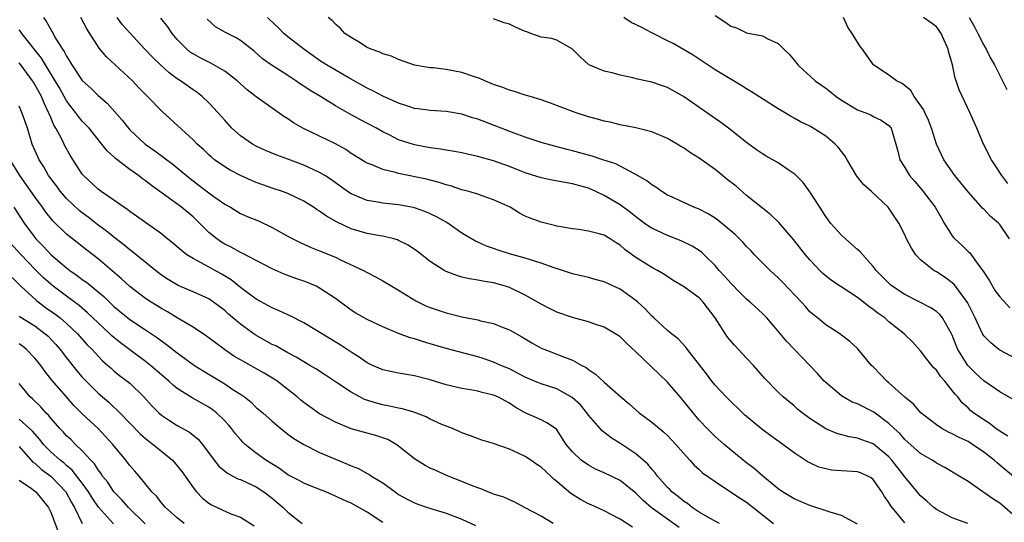
# Model space of a CAD drawing. Units: inches. Extents: x 2562000 to 2565000, y 1542000 to 1545000.
# Drawn here: x 2562131 to 2562256, y 1542753 to 1542817 of the extents above; entities that cross this region are included whole.
import ezdxf

# ---------------------------------------------------------------- set-up
doc = ezdxf.new("R2010")
doc.units = ezdxf.units.IN
doc.header["$MEASUREMENT"] = 0
doc.layers.add('LD25621542_2ft', color=40, linetype='Continuous')

msp = doc.modelspace()

# ---------------------------------------------------------------- linework, layer by layer
at = {"layer": 'LD25621542_2ft'}
for points, elevation in [([(2562134.08, 1542817), (2562134.48, 1542816.48), (2562135, 1542815.51), (2562135.2, 1542815.2), (2562135.67, 1542814.33), (2562136.49, 1542813), (2562136.71, 1542812.71), (2562137, 1542812.1), (2562137.44, 1542811.44), (2562137.68, 1542811), (2562139, 1542809.04), (2562140.06, 1542808.06), (2562141, 1542807.13), (2562142.15, 1542806.15), (2562144.02, 1542804.02), (2562144.82, 1542803), (2562145, 1542802.8), (2562146.94, 1542801), (2562148.15, 1542800.15), (2562149.31, 1542799.31), (2562149.68, 1542799), (2562150.44, 1542798.44), (2562151, 1542798), (2562152.63, 1542796.63), (2562153.77, 1542795.77), (2562155, 1542794.83), (2562155.63, 1542794.37), (2562157, 1542793.39), (2562157.72, 1542793), (2562159, 1542792.23), (2562159.85, 1542791.85), (2562161.27, 1542791.27), (2562163, 1542790.45), (2562165.21, 1542789.21), (2562166.53, 1542788.53), (2562167.92, 1542787.92), (2562169, 1542787.51), (2562171, 1542786.67), (2562171.66, 1542786.34), (2562174.56, 1542785), (2562175, 1542784.75), (2562176.17, 1542784.17), (2562177, 1542783.7), (2562178.15, 1542783), (2562179, 1542782.5), (2562181.15, 1542781.15), (2562182.5, 1542780.5), (2562183, 1542780.3), (2562185, 1542779.64), (2562185.52, 1542779.52), (2562187, 1542779.13), (2562189, 1542778.74), (2562189.36, 1542778.64), (2562191, 1542778.28), (2562192.2, 1542777.8), (2562193, 1542777.5), (2562194.59, 1542776.59), (2562195.84, 1542775.84), (2562197, 1542775.19), (2562197.48, 1542775), (2562199, 1542774.43), (2562199.97, 1542774.03), (2562201, 1542773.64), (2562202.15, 1542773), (2562202.71, 1542772.71), (2562203, 1542772.46), (2562203.89, 1542771.89), (2562205, 1542770.86), (2562207.08, 1542769), (2562208.13, 1542768.13), (2562209.4, 1542767), (2562211, 1542765.83), (2562211.99, 1542765), (2562212.55, 1542764.55), (2562213, 1542764.13), (2562214.06, 1542763), (2562215, 1542761.91), (2562215.83, 1542761), (2562216.38, 1542760.38), (2562217, 1542759.82), (2562217.42, 1542759.42), (2562219, 1542758.29), (2562220.98, 1542757.02), (2562222.18, 1542756.18), (2562223, 1542755.68), (2562226.38, 1542753)], 8480), ([(2562237, 1542752.92), (2562235, 1542754.01), (2562233.58, 1542754.42), (2562231, 1542755.25), (2562229, 1542756.12), (2562227.55, 1542757), (2562227, 1542757.39), (2562225, 1542759.04), (2562223.96, 1542759.96), (2562223, 1542760.66), (2562222.57, 1542761), (2562220.15, 1542763), (2562219, 1542764.01), (2562218.01, 1542765), (2562217, 1542766.08), (2562215.67, 1542767.67), (2562215, 1542768.53), (2562214.58, 1542769), (2562213, 1542770.89), (2562209, 1542774.7), (2562207.8, 1542775.8), (2562207, 1542776.62), (2562206.77, 1542776.77), (2562205, 1542777.83), (2562203.79, 1542778.21), (2562203, 1542778.51), (2562201, 1542779.06), (2562199, 1542779.72), (2562198.14, 1542780.14), (2562197, 1542780.73), (2562195, 1542781.89), (2562193, 1542782.85), (2562192.53, 1542783), (2562191, 1542783.43), (2562189.64, 1542783.64), (2562189, 1542783.78), (2562187.94, 1542783.94), (2562187, 1542784.17), (2562186.35, 1542784.35), (2562185, 1542784.87), (2562184.75, 1542785), (2562183, 1542786.14), (2562181.4, 1542787.4), (2562180.21, 1542788.21), (2562179, 1542788.8), (2562178.86, 1542788.86), (2562178.38, 1542789), (2562177, 1542789.33), (2562176.61, 1542789.39), (2562175, 1542789.69), (2562173, 1542790.28), (2562171.14, 1542791.14), (2562169.86, 1542791.86), (2562169, 1542792.5), (2562168.68, 1542792.68), (2562168.23, 1542793), (2562167, 1542793.78), (2562165, 1542794.74), (2562164.3, 1542795), (2562163, 1542795.42), (2562161.83, 1542795.83), (2562161, 1542796.13), (2562160.38, 1542796.38), (2562159, 1542797), (2562157.69, 1542797.69), (2562157, 1542798.11), (2562155.73, 1542799), (2562155.32, 1542799.32), (2562155, 1542799.62), (2562154.31, 1542800.31), (2562153.54, 1542801), (2562153, 1542801.55), (2562149.1, 1542805.1), (2562147.26, 1542807), (2562147.12, 1542807.12), (2562146.13, 1542808.13), (2562145.33, 1542809), (2562142.04, 1542812.04), (2562141.14, 1542813.14), (2562139.58, 1542815.58), (2562138.8, 1542817)], 8478), ([(2562243, 1542753.08), (2562241.24, 1542755.24), (2562241, 1542755.67), (2562240.42, 1542756.42), (2562240.09, 1542757), (2562239, 1542758.56), (2562238.75, 1542758.75), (2562238.32, 1542759), (2562237.4, 1542759.4), (2562237, 1542759.54), (2562235, 1542759.65), (2562233.75, 1542759.75), (2562233, 1542759.89), (2562232.14, 1542760.14), (2562231, 1542760.65), (2562230.77, 1542760.77), (2562229, 1542761.94), (2562227.59, 1542763), (2562226.07, 1542764.07), (2562224.92, 1542764.92), (2562222.75, 1542766.75), (2562220.41, 1542769), (2562219, 1542770.5), (2562218.59, 1542771), (2562217.93, 1542771.93), (2562215.52, 1542775), (2562215.31, 1542775.31), (2562214.35, 1542776.35), (2562213.5, 1542777), (2562213, 1542777.42), (2562211.27, 1542779), (2562211, 1542779.23), (2562210.16, 1542780.16), (2562209.25, 1542781), (2562209, 1542781.21), (2562207, 1542782.63), (2562206.17, 1542783), (2562205, 1542783.55), (2562203.85, 1542783.85), (2562203, 1542784.11), (2562201, 1542784.57), (2562199.73, 1542785), (2562198.68, 1542785.32), (2562197, 1542785.94), (2562195.67, 1542786.33), (2562195, 1542786.57), (2562193, 1542787.13), (2562191.58, 1542787.58), (2562191, 1542787.79), (2562190.09, 1542788.09), (2562189, 1542788.6), (2562188.71, 1542788.71), (2562187, 1542789.74), (2562185.07, 1542791.07), (2562183.8, 1542791.8), (2562183, 1542792.19), (2562182.43, 1542792.43), (2562181, 1542792.93), (2562180.64, 1542793), (2562179, 1542793.3), (2562177, 1542793.51), (2562176.36, 1542793.64), (2562175, 1542793.85), (2562173.5, 1542794.5), (2562173, 1542794.7), (2562172.55, 1542795), (2562170.49, 1542796.49), (2562169.68, 1542797), (2562169, 1542797.41), (2562168.27, 1542797.73), (2562167, 1542798.33), (2562165, 1542799.09), (2562163.6, 1542799.6), (2562162.18, 1542800.18), (2562161, 1542800.73), (2562160.51, 1542801), (2562159, 1542802.04), (2562157.92, 1542803), (2562157, 1542804), (2562156.12, 1542805), (2562155, 1542806.21), (2562154.17, 1542807), (2562153.51, 1542807.51), (2562153, 1542807.85), (2562151.41, 1542809), (2562151, 1542809.26), (2562150, 1542810), (2562148.88, 1542811), (2562147.93, 1542811.93), (2562146.91, 1542813), (2562145, 1542815.08), (2562144.1, 1542816.1), (2562143.39, 1542817)], 8476), ([(2562257, 1542758.73), (2562255, 1542760.39), (2562254.66, 1542760.66), (2562254.3, 1542761), (2562253, 1542762.03), (2562251.58, 1542763), (2562251, 1542763.36), (2562249.86, 1542763.86), (2562249, 1542764.34), (2562248.53, 1542764.53), (2562247.69, 1542765), (2562247, 1542765.47), (2562246.13, 1542766.13), (2562245.04, 1542767), (2562244.1, 1542768.1), (2562243, 1542768.99), (2562241, 1542770.81), (2562240.74, 1542771), (2562239.87, 1542771.87), (2562239, 1542772.8), (2562238.79, 1542773), (2562237, 1542775.15), (2562236.03, 1542776.03), (2562235, 1542776.83), (2562234.92, 1542776.92), (2562233, 1542778.11), (2562231.97, 1542779), (2562231.42, 1542779.42), (2562231, 1542779.77), (2562230.43, 1542780.43), (2562229.95, 1542781), (2562227.54, 1542783.54), (2562227, 1542784.07), (2562225.96, 1542785), (2562224.01, 1542787), (2562223.52, 1542787.52), (2562223, 1542788.05), (2562222.55, 1542788.55), (2562222.11, 1542789), (2562221.54, 1542789.54), (2562219.35, 1542791.35), (2562219, 1542791.61), (2562218.15, 1542792.15), (2562217, 1542792.74), (2562216.32, 1542793), (2562213.86, 1542794.14), (2562213, 1542794.55), (2562212.26, 1542795), (2562211.53, 1542795.53), (2562211, 1542795.82), (2562210.36, 1542796.36), (2562209, 1542797.15), (2562208.73, 1542797.27), (2562206.48, 1542798.48), (2562204.83, 1542799), (2562203.47, 1542799.47), (2562201, 1542800.14), (2562200.3, 1542800.3), (2562198.71, 1542800.71), (2562197, 1542801.19), (2562195, 1542801.88), (2562193.62, 1542802.38), (2562191.95, 1542803), (2562189, 1542804.13), (2562188.33, 1542804.33), (2562187, 1542804.77), (2562185, 1542805.13), (2562183, 1542805.23), (2562181.47, 1542805.47), (2562181, 1542805.51), (2562180.27, 1542805.73), (2562179, 1542806.19), (2562177, 1542807.07), (2562175.73, 1542807.73), (2562175, 1542808.06), (2562172.6, 1542809.4), (2562170.58, 1542810.58), (2562169.89, 1542811), (2562169, 1542811.58), (2562168.17, 1542812.17), (2562167.01, 1542813), (2562165, 1542814.58), (2562164.5, 1542815), (2562163.75, 1542815.75), (2562162.72, 1542816.72), (2562162.4, 1542817)], 8470), ([(2562256.03, 1542764.03), (2562255, 1542764.66), (2562254.81, 1542764.81), (2562254.51, 1542765), (2562253.67, 1542765.67), (2562253, 1542766.09), (2562251.69, 1542767), (2562251.31, 1542767.31), (2562251, 1542767.61), (2562250.26, 1542768.26), (2562249.69, 1542769), (2562249.35, 1542769.35), (2562249, 1542769.84), (2562248.04, 1542771), (2562247.55, 1542771.55), (2562247, 1542772.39), (2562246.69, 1542772.69), (2562246.42, 1542773), (2562245.78, 1542773.78), (2562245, 1542774.82), (2562243.96, 1542775.96), (2562243, 1542776.89), (2562242.9, 1542777), (2562241, 1542778.51), (2562240.46, 1542779), (2562239.6, 1542779.6), (2562239, 1542780.06), (2562238.44, 1542780.44), (2562237.77, 1542781), (2562237, 1542781.59), (2562234.83, 1542783), (2562233.74, 1542783.74), (2562232.64, 1542784.64), (2562232.26, 1542785), (2562231, 1542786.35), (2562230.45, 1542787), (2562228.94, 1542788.94), (2562227.08, 1542791.08), (2562226.06, 1542792.06), (2562225, 1542792.87), (2562223, 1542794.51), (2562221.66, 1542795.66), (2562220.53, 1542796.53), (2562219.96, 1542797), (2562219, 1542797.76), (2562217, 1542799.2), (2562215.89, 1542799.89), (2562215, 1542800.53), (2562214.69, 1542800.69), (2562214.21, 1542801), (2562213, 1542801.7), (2562211, 1542802.56), (2562209, 1542803.07), (2562207, 1542803.44), (2562205.76, 1542803.76), (2562205, 1542803.89), (2562204.16, 1542804.16), (2562203, 1542804.46), (2562201.3, 1542805), (2562198.18, 1542806.18), (2562197, 1542806.58), (2562195.63, 1542807), (2562195.16, 1542807.16), (2562195, 1542807.19), (2562193.66, 1542807.66), (2562193, 1542807.83), (2562192.16, 1542808.16), (2562191, 1542808.55), (2562189.88, 1542809), (2562189.28, 1542809.28), (2562188.46, 1542809.54), (2562187, 1542810.06), (2562185, 1542810.45), (2562183.38, 1542810.62), (2562183, 1542810.64), (2562181, 1542810.97), (2562179, 1542811.69), (2562178.11, 1542812.11), (2562177, 1542812.42), (2562176.62, 1542812.62), (2562175.51, 1542813), (2562175, 1542813.23), (2562173.93, 1542813.93), (2562173, 1542814.46), (2562172.2, 1542815), (2562171.63, 1542815.63), (2562171, 1542816.16), (2562170.61, 1542816.61), (2562170.08, 1542817)], 8468), ([(2562257, 1542773.86), (2562255, 1542774.93), (2562254.9, 1542775), (2562253.86, 1542775.86), (2562253, 1542776.72), (2562252.83, 1542777), (2562251.89, 1542779), (2562250.94, 1542780.94), (2562249.43, 1542783), (2562249.24, 1542783.24), (2562249, 1542783.45), (2562248.1, 1542784.1), (2562247, 1542784.82), (2562246.69, 1542785), (2562245, 1542786.33), (2562244.38, 1542787), (2562243.83, 1542787.83), (2562243.21, 1542789), (2562243, 1542789.5), (2562242.23, 1542791), (2562241, 1542792.89), (2562240.91, 1542793), (2562238.79, 1542795), (2562237.82, 1542795.82), (2562236.95, 1542796.95), (2562235.71, 1542799), (2562235.45, 1542799.45), (2562235, 1542800.07), (2562234.59, 1542800.59), (2562234.21, 1542801), (2562233, 1542801.99), (2562231.4, 1542803), (2562231, 1542803.24), (2562229.81, 1542803.81), (2562229, 1542804.28), (2562228.53, 1542804.53), (2562227.78, 1542805), (2562227, 1542805.45), (2562225, 1542806.71), (2562223.62, 1542807.62), (2562223, 1542807.98), (2562222.38, 1542808.38), (2562219, 1542810.38), (2562216.23, 1542812.23), (2562215, 1542812.97), (2562213.7, 1542813.7), (2562213, 1542814.06), (2562211, 1542815.07), (2562209.73, 1542815.73), (2562208.39, 1542816.39), (2562207.47, 1542817)], 8464), ([(2562219, 1542817.25), (2562220.39, 1542816.39), (2562221, 1542815.92), (2562221.7, 1542815.7), (2562223, 1542815.05), (2562225, 1542814.67), (2562225.68, 1542814.32), (2562227, 1542813.72), (2562227.7, 1542813), (2562228.37, 1542812.37), (2562229, 1542811.61), (2562229.46, 1542811), (2562230.26, 1542810.26), (2562231, 1542809.61), (2562231.66, 1542809), (2562232.46, 1542808.46), (2562233, 1542808.07), (2562233.61, 1542807.61), (2562234.34, 1542807), (2562235, 1542806.54), (2562237, 1542805.33), (2562237.23, 1542805.23), (2562237.93, 1542805), (2562238.7, 1542804.7), (2562239, 1542804.5), (2562240.03, 1542804.03), (2562241, 1542803.35), (2562241.29, 1542803), (2562241.88, 1542801), (2562242.11, 1542800.11), (2562242.37, 1542799), (2562243, 1542798.05), (2562243.58, 1542797), (2562244.25, 1542796.25), (2562245.18, 1542795.18), (2562246.85, 1542793), (2562247.62, 1542791.62), (2562247.99, 1542791), (2562249, 1542789.38), (2562249.16, 1542789.16), (2562249.31, 1542789), (2562250.2, 1542788.2), (2562251, 1542787.41), (2562251.22, 1542787.22), (2562252.36, 1542785.64), (2562252.92, 1542784.92), (2562253.69, 1542783.69), (2562254.43, 1542782.43), (2562255, 1542781.65), (2562256.28, 1542780.28)], 8462), ([(2562256.22, 1542789), (2562255, 1542790.84), (2562254.86, 1542791), (2562253.85, 1542791.85), (2562253, 1542792.74), (2562252.86, 1542792.86), (2562251, 1542794.95), (2562249.31, 1542797), (2562247.95, 1542799), (2562247.63, 1542799.63), (2562247, 1542801), (2562246.37, 1542803), (2562246, 1542804), (2562245.52, 1542805), (2562245.37, 1542805.37), (2562244.19, 1542807), (2562243.78, 1542807.78), (2562242.67, 1542808.67), (2562241.94, 1542809), (2562241, 1542809.71), (2562239.02, 1542811.02), (2562238.19, 1542812.19), (2562237.64, 1542813), (2562237.35, 1542813.35), (2562237, 1542813.88), (2562236.35, 1542815), (2562235.8, 1542815.8), (2562235.25, 1542817)], 8460), ([(2562256.02, 1542796.02), (2562255.25, 1542797), (2562254.38, 1542798.38), (2562253.95, 1542799), (2562252.93, 1542801), (2562252.09, 1542803), (2562251.23, 1542805), (2562249.87, 1542807.87), (2562249.49, 1542809), (2562249.35, 1542809.35), (2562249.03, 1542811), (2562248.56, 1542812.56), (2562248.49, 1542813), (2562247.58, 1542815), (2562247.36, 1542815.36), (2562247, 1542815.82), (2562246.33, 1542816.33), (2562245.35, 1542817)], 8458), ([(2562251.14, 1542817), (2562251.82, 1542815.82), (2562252.25, 1542815), (2562253, 1542813.49), (2562253.28, 1542813), (2562253.85, 1542811.85), (2562254.35, 1542811), (2562255, 1542809.67), (2562255.36, 1542809), (2562255.91, 1542807.91)], 8456), ([(2562250.99, 1542752.99), (2562249, 1542753.7), (2562247, 1542754.75), (2562246.69, 1542755), (2562245.8, 1542755.8), (2562245, 1542756.49), (2562244.76, 1542756.76), (2562243, 1542758.89), (2562241.38, 1542761), (2562241, 1542761.41), (2562239, 1542763.06), (2562237.56, 1542763.56), (2562237, 1542763.8), (2562235.96, 1542763.95), (2562234.4, 1542764.4), (2562233, 1542764.99), (2562231, 1542766.29), (2562230.02, 1542767), (2562229.45, 1542767.45), (2562229, 1542767.88), (2562227.62, 1542769), (2562227, 1542769.61), (2562225.32, 1542771.32), (2562223.85, 1542773), (2562223, 1542773.89), (2562221.99, 1542775), (2562221.5, 1542775.51), (2562220.58, 1542776.58), (2562219.04, 1542779), (2562217.52, 1542781), (2562217, 1542781.53), (2562215, 1542782.98), (2562213.73, 1542783.73), (2562212.53, 1542784.53), (2562211.73, 1542785), (2562211, 1542785.4), (2562209, 1542786.66), (2562207.63, 1542787.63), (2562207, 1542788.19), (2562206.49, 1542788.49), (2562205.76, 1542789), (2562205, 1542789.45), (2562204.35, 1542789.65), (2562203, 1542789.98), (2562201.8, 1542790.2), (2562201, 1542790.27), (2562199, 1542790.62), (2562198.71, 1542790.71), (2562197, 1542791.1), (2562195.61, 1542791.61), (2562195, 1542791.89), (2562194.26, 1542792.26), (2562193.08, 1542793), (2562191, 1542793.96), (2562189.56, 1542794.44), (2562189, 1542794.64), (2562187.87, 1542795), (2562187, 1542795.22), (2562185.69, 1542795.69), (2562185, 1542795.85), (2562184.14, 1542796.14), (2562182.54, 1542796.54), (2562179, 1542797.29), (2562178.59, 1542797.41), (2562177, 1542797.78), (2562175.64, 1542798.36), (2562175, 1542798.59), (2562174.74, 1542798.74), (2562173, 1542799.82), (2562172.3, 1542800.3), (2562171, 1542801.01), (2562169, 1542801.99), (2562166.88, 1542803), (2562165.69, 1542803.69), (2562165, 1542804.18), (2562164.49, 1542804.49), (2562163, 1542805.53), (2562161, 1542806.99), (2562159.86, 1542807.86), (2562159, 1542808.61), (2562158.58, 1542809), (2562157, 1542810.23), (2562155.25, 1542811.25), (2562155, 1542811.36), (2562153.92, 1542811.92), (2562153, 1542812.41), (2562152.64, 1542812.64), (2562152.2, 1542813), (2562151, 1542814.23), (2562150.36, 1542815), (2562149.83, 1542815.83), (2562148.91, 1542816.91)], 8474), ([(2562257, 1542753.83), (2562255.31, 1542755.31), (2562255, 1542755.57), (2562254.13, 1542756.13), (2562253, 1542756.92), (2562252.85, 1542757), (2562251, 1542758.3), (2562249.89, 1542759), (2562248.07, 1542760.07), (2562247, 1542760.61), (2562246.78, 1542760.78), (2562246.44, 1542761), (2562245, 1542761.83), (2562243, 1542763.63), (2562242.37, 1542764.37), (2562241.67, 1542765), (2562241, 1542765.66), (2562239.08, 1542767.08), (2562237, 1542768.12), (2562236.36, 1542768.36), (2562235.22, 1542769), (2562235, 1542769.14), (2562233, 1542770.83), (2562232.82, 1542771), (2562231.95, 1542771.95), (2562228.04, 1542776.04), (2562227, 1542777.32), (2562225.55, 1542779), (2562225.28, 1542779.28), (2562225, 1542779.57), (2562223.43, 1542781), (2562223, 1542781.36), (2562222.17, 1542782.17), (2562221, 1542783.38), (2562220.24, 1542784.24), (2562219.54, 1542785), (2562219, 1542785.63), (2562217.64, 1542787), (2562217.3, 1542787.3), (2562217, 1542787.52), (2562216.1, 1542788.1), (2562214.74, 1542788.74), (2562213, 1542789.41), (2562211, 1542790.34), (2562210.6, 1542790.6), (2562210.04, 1542791), (2562209, 1542791.77), (2562208.32, 1542792.32), (2562207, 1542793.29), (2562205, 1542794.49), (2562203.94, 1542795), (2562203, 1542795.4), (2562201, 1542795.96), (2562198.41, 1542796.41), (2562197, 1542796.71), (2562195, 1542797.35), (2562193, 1542798.14), (2562191, 1542798.86), (2562189, 1542799.43), (2562187.7, 1542799.7), (2562187, 1542799.87), (2562186.05, 1542800.05), (2562185, 1542800.22), (2562184.34, 1542800.34), (2562183, 1542800.51), (2562181, 1542800.89), (2562179, 1542801.55), (2562177.87, 1542802.13), (2562177, 1542802.55), (2562176.21, 1542803), (2562174.1, 1542804.1), (2562172.8, 1542804.8), (2562171, 1542805.85), (2562169.13, 1542807), (2562167.79, 1542807.79), (2562167, 1542808.33), (2562166.59, 1542808.59), (2562166, 1542809), (2562165, 1542809.67), (2562162.89, 1542811), (2562161.8, 1542811.8), (2562160.74, 1542812.74), (2562159, 1542814.11), (2562158.44, 1542814.44), (2562157.1, 1542815.1), (2562155.82, 1542815.82), (2562154.8, 1542816.8)], 8472), ([(2562256.7, 1542768.7), (2562255, 1542769.65), (2562253, 1542771.03), (2562251.98, 1542771.98), (2562250.96, 1542773), (2562249.72, 1542775), (2562249.5, 1542775.5), (2562249, 1542776.81), (2562248.92, 1542777), (2562247.77, 1542779), (2562247.44, 1542779.44), (2562247, 1542779.81), (2562246.29, 1542780.29), (2562243, 1542781.95), (2562241.39, 1542783), (2562241.18, 1542783.18), (2562240.2, 1542784.2), (2562239.38, 1542785), (2562239, 1542785.51), (2562237.35, 1542787.35), (2562237, 1542787.65), (2562236.31, 1542788.31), (2562235.49, 1542789), (2562235, 1542789.45), (2562233.6, 1542791), (2562233, 1542791.82), (2562232.55, 1542792.55), (2562232.24, 1542793), (2562231, 1542794.95), (2562230.14, 1542796.14), (2562229.15, 1542797.16), (2562228.25, 1542797.75), (2562227, 1542798.61), (2562225.47, 1542799.47), (2562225, 1542799.76), (2562224.26, 1542800.26), (2562223, 1542801.18), (2562220.71, 1542803), (2562219.72, 1542803.72), (2562217.92, 1542805), (2562215, 1542807.01), (2562213, 1542808.15), (2562212.38, 1542808.38), (2562211, 1542808.83), (2562209.22, 1542809.22), (2562208.62, 1542809.38), (2562207, 1542809.72), (2562206.01, 1542809.99), (2562205, 1542810.2), (2562203.06, 1542811), (2562203, 1542811.05), (2562201.99, 1542811.99), (2562201, 1542813.02), (2562199, 1542814.15), (2562198.36, 1542814.36), (2562197, 1542814.51), (2562195.73, 1542815), (2562195.19, 1542815.19), (2562195, 1542815.23), (2562193.78, 1542815.78), (2562193, 1542816.16), (2562192.34, 1542816.34), (2562191, 1542816.82)], 8466), ([(2562219.58, 1542753), (2562219, 1542753.29), (2562218.38, 1542753.62), (2562217, 1542754.42), (2562216.13, 1542755), (2562215.51, 1542755.51), (2562215, 1542755.84), (2562214.38, 1542756.38), (2562213.54, 1542757), (2562213.28, 1542757.28), (2562213, 1542757.54), (2562211.71, 1542759), (2562211.42, 1542759.42), (2562211, 1542759.85), (2562210.5, 1542760.5), (2562209, 1542761.81), (2562207.08, 1542763.08), (2562205.85, 1542763.85), (2562204.72, 1542764.72), (2562204.49, 1542765), (2562203, 1542766.69), (2562202.78, 1542767), (2562201.99, 1542767.99), (2562200.94, 1542768.94), (2562199, 1542770.03), (2562197, 1542770.67), (2562196.19, 1542771), (2562195, 1542771.52), (2562194.03, 1542772.03), (2562193, 1542772.54), (2562191.9, 1542773), (2562191, 1542773.41), (2562189.81, 1542773.81), (2562189, 1542774.07), (2562185, 1542775.13), (2562183, 1542775.73), (2562182.01, 1542776.01), (2562181, 1542776.35), (2562180.47, 1542776.47), (2562179, 1542777.03), (2562177, 1542777.86), (2562175, 1542778.79), (2562173.6, 1542779.6), (2562173, 1542779.97), (2562171, 1542781.46), (2562169, 1542782.78), (2562168.56, 1542783), (2562167.47, 1542783.47), (2562167, 1542783.66), (2562166, 1542784), (2562164.53, 1542784.53), (2562163, 1542785.2), (2562159.21, 1542787.21), (2562159, 1542787.29), (2562157.91, 1542787.91), (2562157, 1542788.34), (2562156.59, 1542788.59), (2562156, 1542789), (2562155, 1542789.82), (2562153.8, 1542791), (2562153, 1542791.77), (2562151.52, 1542793), (2562149.56, 1542794.44), (2562147.74, 1542795.74), (2562147, 1542796.33), (2562146.6, 1542796.6), (2562146.1, 1542797), (2562145, 1542797.78), (2562143.18, 1542799.18), (2562143, 1542799.37), (2562142.14, 1542800.14), (2562141.48, 1542801), (2562139.86, 1542803), (2562139.45, 1542803.45), (2562139, 1542803.91), (2562138.5, 1542804.5), (2562138.14, 1542805), (2562137, 1542806.47), (2562136.1, 1542808.1), (2562135.58, 1542809), (2562134.34, 1542811), (2562133.85, 1542811.85), (2562131.34, 1542815), (2562131.21, 1542815.21), (2562131, 1542815.45)], 8482), ([(2562214.47, 1542752.47), (2562210.94, 1542755), (2562209.9, 1542755.9), (2562209, 1542756.83), (2562207, 1542758.45), (2562205, 1542759.42), (2562203.88, 1542759.88), (2562203, 1542760.36), (2562202.09, 1542761), (2562201, 1542762.05), (2562200.17, 1542763), (2562198.94, 1542764.93), (2562197.75, 1542765.75), (2562197, 1542766.11), (2562195, 1542767.01), (2562193.73, 1542767.73), (2562193, 1542768.2), (2562191.52, 1542769), (2562191, 1542769.22), (2562189.56, 1542769.56), (2562189, 1542769.72), (2562188.1, 1542769.9), (2562187, 1542770.09), (2562185, 1542770.55), (2562183, 1542771.15), (2562181, 1542771.68), (2562179, 1542772), (2562178.17, 1542772.17), (2562177, 1542772.42), (2562175.69, 1542773), (2562175, 1542773.33), (2562174.02, 1542774.02), (2562173, 1542774.65), (2562171.6, 1542775.6), (2562167, 1542778.39), (2562165.27, 1542779.27), (2562165, 1542779.38), (2562163.91, 1542779.91), (2562163, 1542780.26), (2562162.53, 1542780.53), (2562161, 1542781.36), (2562159, 1542782.87), (2562157.82, 1542783.82), (2562156.56, 1542784.56), (2562154.01, 1542785.99), (2562153, 1542786.51), (2562152.23, 1542787), (2562151.52, 1542787.52), (2562151, 1542787.99), (2562150.45, 1542788.45), (2562149.36, 1542789.36), (2562149, 1542789.63), (2562145.87, 1542791.87), (2562145, 1542792.47), (2562144.7, 1542792.7), (2562144.24, 1542793), (2562143, 1542793.88), (2562141.37, 1542795), (2562141, 1542795.28), (2562139.14, 1542797), (2562139, 1542797.17), (2562137.51, 1542799.51), (2562136.78, 1542800.78), (2562136.39, 1542801.61), (2562135.63, 1542803), (2562135.38, 1542803.38), (2562135, 1542804.34), (2562134.8, 1542804.8), (2562134.74, 1542805), (2562134.17, 1542806.17), (2562133.84, 1542807), (2562133, 1542808.53), (2562132.81, 1542808.81), (2562132.7, 1542809), (2562131.23, 1542811), (2562131, 1542811.28)], 8484), ([(2562208.55, 1542752.55), (2562207, 1542753.56), (2562205, 1542754.61), (2562203.36, 1542755.36), (2562203, 1542755.5), (2562202.01, 1542756.01), (2562200.77, 1542756.77), (2562200.52, 1542757), (2562199, 1542758.3), (2562198.61, 1542758.61), (2562198.25, 1542759), (2562197, 1542760.12), (2562196.45, 1542760.45), (2562195.71, 1542761), (2562195, 1542761.47), (2562194.09, 1542761.91), (2562193, 1542762.38), (2562191.08, 1542763.08), (2562191, 1542763.12), (2562189.53, 1542763.53), (2562188.08, 1542764.08), (2562187, 1542764.47), (2562186.65, 1542764.65), (2562185.82, 1542765), (2562184.47, 1542765.53), (2562183, 1542766.19), (2562182.47, 1542766.47), (2562181.04, 1542767.04), (2562179.5, 1542767.5), (2562179, 1542767.59), (2562177.85, 1542767.85), (2562177, 1542767.99), (2562176.2, 1542768.2), (2562174.69, 1542768.69), (2562174.11, 1542769), (2562173, 1542769.62), (2562171.16, 1542770.84), (2562169.74, 1542771.74), (2562168.54, 1542772.54), (2562167.78, 1542773), (2562167, 1542773.44), (2562166.04, 1542774.04), (2562165, 1542774.59), (2562163.45, 1542775.45), (2562163, 1542775.66), (2562160.86, 1542776.86), (2562159, 1542778.21), (2562157.49, 1542779.49), (2562157, 1542779.94), (2562156.4, 1542780.4), (2562155.6, 1542781), (2562155, 1542781.4), (2562153, 1542782.32), (2562151.12, 1542783.12), (2562149.86, 1542783.86), (2562149, 1542784.42), (2562148.24, 1542785), (2562145.35, 1542787.35), (2562145, 1542787.6), (2562144.25, 1542788.25), (2562143, 1542789.2), (2562142.01, 1542790.01), (2562141, 1542790.75), (2562139.74, 1542791.74), (2562139, 1542792.29), (2562138.6, 1542792.6), (2562137, 1542794.12), (2562136.24, 1542795), (2562135.72, 1542795.72), (2562135, 1542796.63), (2562134.74, 1542797), (2562134.12, 1542798.12), (2562133.54, 1542799), (2562132.66, 1542801), (2562132.05, 1542803), (2562131.37, 1542805), (2562131, 1542805.8)], 8486), ([(2562198.53, 1542753), (2562197, 1542753.94), (2562194.91, 1542755), (2562193.69, 1542755.69), (2562193, 1542755.98), (2562192.31, 1542756.31), (2562191, 1542756.72), (2562190.81, 1542756.81), (2562190.29, 1542757), (2562189.39, 1542757.39), (2562189, 1542757.49), (2562188.21, 1542757.79), (2562187, 1542758.3), (2562185.26, 1542759), (2562183.68, 1542759.68), (2562183, 1542760), (2562182.35, 1542760.35), (2562181, 1542761.19), (2562179, 1542762.79), (2562178.69, 1542763), (2562177.61, 1542763.61), (2562177, 1542763.83), (2562176.12, 1542764.12), (2562172.99, 1542764.99), (2562171, 1542765.8), (2562169, 1542766.87), (2562167.75, 1542767.75), (2562167, 1542768.3), (2562166.61, 1542768.61), (2562166.18, 1542769), (2562165, 1542769.95), (2562163.62, 1542771), (2562163.26, 1542771.26), (2562162.01, 1542772.01), (2562159, 1542773.69), (2562158.17, 1542774.17), (2562156.97, 1542775), (2562154.71, 1542776.71), (2562153, 1542777.85), (2562151, 1542779.03), (2562149.78, 1542779.78), (2562149, 1542780.2), (2562147.7, 1542781), (2562147, 1542781.46), (2562145, 1542782.99), (2562143.95, 1542783.95), (2562141, 1542786.47), (2562139.56, 1542787.56), (2562137.74, 1542789), (2562137, 1542789.61), (2562135.29, 1542791.29), (2562134.39, 1542792.39), (2562133.97, 1542793), (2562133, 1542794.31), (2562131.9, 1542795.9), (2562131.1, 1542797), (2562129.89, 1542799)], 8488), ([(2562130.34, 1542793), (2562131.63, 1542791), (2562133, 1542789.17), (2562133.14, 1542789), (2562134.07, 1542788.07), (2562135.06, 1542787), (2562137, 1542785.32), (2562137.43, 1542785), (2562138.36, 1542784.36), (2562139, 1542783.88), (2562139.52, 1542783.52), (2562141, 1542782.3), (2562141.71, 1542781.71), (2562142.42, 1542781), (2562143, 1542780.45), (2562145, 1542778.8), (2562147, 1542777.5), (2562148.49, 1542776.49), (2562149, 1542776.09), (2562149.64, 1542775.64), (2562151, 1542774.57), (2562153.2, 1542773), (2562154.29, 1542772.29), (2562155.53, 1542771.53), (2562157, 1542770.66), (2562158.05, 1542769.95), (2562159, 1542769.34), (2562159.5, 1542769), (2562160.34, 1542768.34), (2562161, 1542767.69), (2562161.82, 1542767), (2562163, 1542765.95), (2562164.1, 1542765), (2562165, 1542764.3), (2562165.75, 1542763.75), (2562167, 1542762.98), (2562169, 1542761.99), (2562171, 1542761.14), (2562172.52, 1542760.52), (2562173, 1542760.3), (2562173.94, 1542759.94), (2562175, 1542759.34), (2562175.23, 1542759.23), (2562175.57, 1542759), (2562177, 1542758.12), (2562178.54, 1542757), (2562179, 1542756.68), (2562180.08, 1542756.08), (2562181, 1542755.59), (2562181.42, 1542755.42), (2562182.63, 1542755), (2562185, 1542754.29), (2562187, 1542753.53), (2562188.73, 1542752.73)], 8490), ([(2562177, 1542753.11), (2562175, 1542754.42), (2562173, 1542755.55), (2562171.97, 1542755.97), (2562171, 1542756.47), (2562169.77, 1542757), (2562169, 1542757.29), (2562167, 1542758.08), (2562166.42, 1542758.42), (2562165, 1542759.17), (2562163.94, 1542759.94), (2562162.22, 1542761), (2562161, 1542761.89), (2562159.61, 1542763), (2562159.29, 1542763.29), (2562159, 1542763.6), (2562158.35, 1542764.35), (2562157.87, 1542765), (2562157.48, 1542765.48), (2562157, 1542765.99), (2562155.97, 1542767), (2562155.43, 1542767.43), (2562155, 1542767.71), (2562152.88, 1542768.88), (2562151, 1542770.09), (2562150.49, 1542770.49), (2562149.95, 1542771), (2562149, 1542771.79), (2562147.6, 1542773), (2562147, 1542773.48), (2562145, 1542774.95), (2562143.84, 1542775.84), (2562143, 1542776.51), (2562142.74, 1542776.74), (2562142.48, 1542777), (2562141, 1542778.38), (2562139.66, 1542779.66), (2562138.58, 1542780.58), (2562137, 1542781.74), (2562135.32, 1542783), (2562135, 1542783.26), (2562134.08, 1542784.08), (2562133, 1542785.17), (2562131.26, 1542787), (2562129.43, 1542789)], 8492), ([(2562130.12, 1542784.12), (2562131.23, 1542783), (2562133.2, 1542781.2), (2562134.34, 1542780.34), (2562135.52, 1542779.52), (2562136.19, 1542779), (2562137, 1542778.3), (2562138.37, 1542777), (2562139.61, 1542775.61), (2562140.23, 1542775), (2562141, 1542774.15), (2562141.57, 1542773.57), (2562142.24, 1542773), (2562142.63, 1542772.63), (2562143, 1542772.32), (2562143.72, 1542771.72), (2562144.68, 1542771), (2562145, 1542770.73), (2562146.79, 1542769), (2562147.84, 1542767.84), (2562148.68, 1542767), (2562149, 1542766.71), (2562150.01, 1542766.01), (2562151, 1542765.4), (2562152.55, 1542764.55), (2562153.65, 1542763.65), (2562154.2, 1542763), (2562155.68, 1542761), (2562156.26, 1542760.26), (2562157.35, 1542759.35), (2562158.03, 1542759), (2562158.65, 1542758.65), (2562159, 1542758.54), (2562159.82, 1542758.18), (2562161, 1542757.62), (2562161.95, 1542757), (2562163, 1542756.19), (2562163.65, 1542755.65), (2562164.4, 1542755), (2562165, 1542754.43), (2562166.81, 1542753)], 8494), ([(2562131, 1542779.23), (2562131.13, 1542779.13), (2562133, 1542777.98), (2562134.32, 1542777), (2562134.68, 1542776.68), (2562135.65, 1542775.65), (2562136.2, 1542775), (2562137, 1542773.95), (2562138.31, 1542772.31), (2562139, 1542771.5), (2562139.47, 1542771), (2562141, 1542769.47), (2562142.34, 1542768.34), (2562143, 1542767.71), (2562143.38, 1542767.38), (2562143.73, 1542767), (2562146.32, 1542764.32), (2562147, 1542763.73), (2562147.41, 1542763.41), (2562147.95, 1542763), (2562150.39, 1542761), (2562151, 1542760.31), (2562151.58, 1542759.58), (2562153, 1542757.54), (2562153.44, 1542757), (2562154.2, 1542756.2), (2562155, 1542755.56), (2562155.34, 1542755.34), (2562156.07, 1542755), (2562157.77, 1542754.23), (2562159, 1542753.79), (2562160.71, 1542752.71)], 8496), ([(2562151.86, 1542753), (2562151, 1542753.7), (2562149.51, 1542755), (2562149, 1542755.62), (2562148.42, 1542756.42), (2562147.81, 1542757), (2562146.18, 1542759), (2562145.62, 1542759.62), (2562145, 1542760.34), (2562144.73, 1542760.73), (2562144.51, 1542761), (2562142.86, 1542763), (2562141.01, 1542765), (2562139, 1542766.88), (2562137.93, 1542767.93), (2562136.98, 1542769), (2562135.14, 1542771.14), (2562134.26, 1542772.26), (2562133.74, 1542773), (2562133.42, 1542773.42), (2562133, 1542773.91), (2562131.96, 1542775), (2562131.44, 1542775.44), (2562131, 1542775.73)], 8498), ([(2562146.96, 1542752.96), (2562144.85, 1542755), (2562143.99, 1542755.99), (2562143, 1542757), (2562142.21, 1542758.21), (2562141.57, 1542759), (2562141.36, 1542759.36), (2562141, 1542759.77), (2562140.53, 1542760.53), (2562140.06, 1542761), (2562139, 1542762.19), (2562138.13, 1542763), (2562137.57, 1542763.57), (2562137, 1542764.09), (2562136.57, 1542764.57), (2562136.15, 1542765), (2562135, 1542766.31), (2562134.71, 1542766.71), (2562134.39, 1542767), (2562133.75, 1542767.75), (2562132.74, 1542768.74), (2562132.42, 1542769), (2562131, 1542770.72)], 8500), ([(2562142.96, 1542752.96), (2562141.06, 1542755.06), (2562140.24, 1542756.24), (2562139.79, 1542757), (2562139, 1542758.09), (2562137.73, 1542759.73), (2562137, 1542760.33), (2562136.65, 1542760.65), (2562136.2, 1542761), (2562135, 1542762.07), (2562134.11, 1542763), (2562133.63, 1542763.63), (2562132.69, 1542764.69), (2562131, 1542766.18)], 8502), ([(2562131, 1542762.73), (2562132.76, 1542760.76), (2562133, 1542760.61), (2562133.83, 1542759.83), (2562135, 1542759), (2562136.9, 1542757), (2562137.64, 1542755.64), (2562138.02, 1542755), (2562138.99, 1542752.99)], 8504), ([(2562131, 1542758.47), (2562132.58, 1542757.42), (2562133.14, 1542757), (2562134.73, 1542755), (2562135, 1542754.42), (2562135.94, 1542751.94)], 8506)]:
    msp.add_lwpolyline(points, dxfattribs=dict(at, elevation=elevation))

doc.saveas('drawing.dxf')
